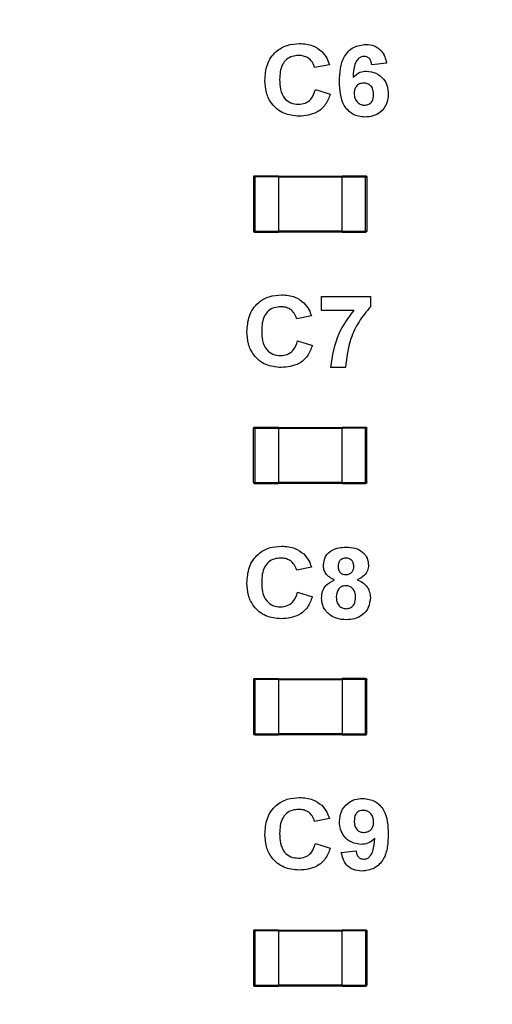
# Model space of a CAD drawing. Units: inches. Extents: x 0.1 to 11.3, y 0.1 to 7.3.
# Drawn here: x 7.6 to 7.9, y 4 to 4.5 of the extents above; entities that cross this region are included whole.
import ezdxf

# ---------------------------------------------------------------- set-up
doc = ezdxf.new("R2010")
doc.units = ezdxf.units.IN
doc.header["$LTSCALE"] = 0.666667
doc.header["$MEASUREMENT"] = 0
doc.styles.add('SLDTEXTSTYLE0', font='TXT', dxfattribs={"width": 0.75})
doc.dimstyles.new('SLDDIMSTYLE0', dxfattribs={"dimtxt": 0.091864, "dimasz": 0.086667, "dimexe": 0, "dimexo": 0.0625, "dimgap": 0.022966, "dimtad": 0, "dimtih": 1, "dimtoh": 1, "dimrnd": 1e-09, "dimzin": 4, "dimdsep": 46, "dimtxsty": 'SLDTEXTSTYLE0', "dimsah": 1, "dimcen": 0.09, "dimadec": 0, "dimazin": 1, "dimtfac": 1, "dimtofl": 0, "dimtmove": 0, "dimatfit": 3, "dimfxl": 0, "dimfrac": 2, "dimtolj": 1, "dimtzin": 12, "dimarcsym": 0})

# ---------------------------------------------------------------- blocks, each defined once
blk = doc.blocks.new('_D_1')
at = {"color": 7, "linetype": 'Continuous', "lineweight": 18}
for p, q in [((7.34348, 6.09064), (8.86382, 6.09064)), ((8.83757, 6.09064), (8.83757, 4.58927)), ((8.83757, 2.99064), (8.83757, 4.44344)), ((7.34348, 2.99064), (8.86382, 2.99064))]:
    blk.add_line(p, q, dxfattribs=at)
for points in [[(8.83757, 6.09064), (8.82424, 6.00398), (8.85091, 6.00398)], [(8.83757, 2.99064), (8.85091, 3.07731), (8.82424, 3.07731)]]:
    blk.add_solid(points, dxfattribs=at)
at = {"color": 7, "linetype": 'Continuous', "lineweight": 18, "insert": (8.71879, 4.56186), "char_height": 0.091864, "attachment_point": 1, "style": 'SLDTEXTSTYLE0'}
blk.add_mtext('3.10', dxfattribs=at)

msp = doc.modelspace()

# ---------------------------------------------------------------- linework, layer by layer
at = {"color": 7, "linetype": 'Continuous', "lineweight": 25}
for p, q in [((7.79078, 4.51708), (7.78257, 4.51554)), ((7.82257, 4.51792), (7.81437, 4.51708)), ((7.78308, 4.50323), (7.79129, 4.50067)), ((7.74861, 4.45458), (7.74861, 4.42434)), ((7.74924, 4.45521), (7.76239, 4.45521)), ((7.74924, 4.45458), (7.74924, 4.42434)), ((7.76239, 4.45458), (7.74924, 4.45458)), ((7.76239, 4.45501), (7.79782, 4.45501)), ((7.76239, 4.45458), (7.76239, 4.42434)), ((7.79782, 4.45438), (7.76239, 4.45438)), ((7.79782, 4.45521), (7.81097, 4.45521)), ((7.79782, 4.45458), (7.81097, 4.45458)), ((7.79782, 4.42434), (7.79782, 4.45458)), ((7.81097, 4.42434), (7.81097, 4.45458)), ((7.8116, 4.45458), (7.8116, 4.42434)), ((7.74924, 4.42434), (7.76239, 4.42434)), ((7.74924, 4.42371), (7.76239, 4.42371)), ((7.76239, 4.42454), (7.79782, 4.42454)), ((7.76239, 4.42391), (7.79782, 4.42391)), ((7.79782, 4.42434), (7.81097, 4.42434)), ((7.79782, 4.42371), (7.81097, 4.42371)), ((7.78642, 4.38016), (7.78642, 4.38785)), ((7.78642, 4.38785), (7.8136, 4.38785)), ((7.8136, 4.38785), (7.8136, 4.38221)), ((7.78078, 4.37708), (7.77257, 4.37554)), ((7.80455, 4.38016), (7.78642, 4.38016)), ((7.77308, 4.36323), (7.78129, 4.36067)), ((7.79975, 4.34836), (7.79154, 4.34836)), ((7.74861, 4.28434), (7.74861, 4.31458)), ((7.74924, 4.31521), (7.76239, 4.31521)), ((7.74924, 4.31458), (7.76239, 4.31458)), ((7.74924, 4.31458), (7.74924, 4.28434)), ((7.76239, 4.31501), (7.79782, 4.31501)), ((7.76239, 4.31458), (7.76239, 4.28434)), ((7.79782, 4.31438), (7.76239, 4.31438)), ((7.79782, 4.31521), (7.81097, 4.31521)), ((7.79782, 4.28434), (7.79782, 4.31458)), ((7.81097, 4.31458), (7.79782, 4.31458)), ((7.81097, 4.28434), (7.81097, 4.31458)), ((7.8116, 4.28434), (7.8116, 4.31458)), ((7.74924, 4.28434), (7.76239, 4.28434)), ((7.76239, 4.28454), (7.79782, 4.28454)), ((7.76239, 4.28391), (7.79782, 4.28391)), ((7.79782, 4.28434), (7.81097, 4.28434)), ((7.74924, 4.28371), (7.76239, 4.28371)), ((7.79782, 4.28371), (7.81097, 4.28371)), ((7.78078, 4.23708), (7.77257, 4.23554)), ((7.77308, 4.22323), (7.78129, 4.22067)), ((7.74861, 4.17458), (7.74861, 4.14434)), ((7.74924, 4.17521), (7.76239, 4.17521)), ((7.74924, 4.17458), (7.74924, 4.14434)), ((7.76239, 4.17458), (7.74924, 4.17458)), ((7.76239, 4.17501), (7.79782, 4.17501)), ((7.76239, 4.17458), (7.76239, 4.14434)), ((7.79782, 4.17438), (7.76239, 4.17438)), ((7.81097, 4.17521), (7.79782, 4.17521)), ((7.79782, 4.17458), (7.79782, 4.14434)), ((7.81097, 4.17458), (7.79782, 4.17458)), ((7.81097, 4.14434), (7.81097, 4.17458)), ((7.8116, 4.14434), (7.8116, 4.17458)), ((7.74924, 4.14434), (7.76239, 4.14434)), ((7.74924, 4.14371), (7.76239, 4.14371)), ((7.76239, 4.14454), (7.79782, 4.14454)), ((7.76239, 4.14391), (7.79782, 4.14391)), ((7.79782, 4.14434), (7.81097, 4.14434)), ((7.79782, 4.14371), (7.81097, 4.14371)), ((7.79078, 4.09708), (7.78257, 4.09554)), ((7.78308, 4.08323), (7.79129, 4.08067)), ((7.79744, 4.07828), (7.80565, 4.07913)), ((7.74861, 4.03458), (7.74861, 4.00434)), ((7.74924, 4.03521), (7.76239, 4.03521)), ((7.74924, 4.03458), (7.74924, 4.00434)), ((7.76239, 4.03458), (7.74924, 4.03458)), ((7.76239, 4.03501), (7.79782, 4.03501)), ((7.76239, 4.03458), (7.76239, 4.00434)), ((7.79782, 4.03438), (7.76239, 4.03438)), ((7.79782, 4.03521), (7.81097, 4.03521)), ((7.81097, 4.03458), (7.79782, 4.03458)), ((7.79782, 4.00434), (7.79782, 4.03458)), ((7.81097, 4.03458), (7.81097, 4.00434)), ((7.8116, 4.03458), (7.8116, 4.00434)), ((7.74924, 4.00434), (7.76239, 4.00434)), ((7.76239, 4.00454), (7.79782, 4.00454)), ((7.79782, 4.00434), (7.81097, 4.00434)), ((7.74924, 4.00371), (7.76239, 4.00371)), ((7.76239, 4.00391), (7.79782, 4.00391)), ((7.79782, 4.00371), (7.81097, 4.00371))]:
    msp.add_line(p, q, dxfattribs=at)
for points, knots in [([(7.75488, 4.50827), (7.75507, 4.51128), (7.75547, 4.51726), (7.76034, 4.52445), (7.76717, 4.52836), (7.77187, 4.5287), (7.77422, 4.52887)], [0, 0, 0, 0, 0.280561, 0.55938, 0.779402, 1, 1, 1, 1]), ([(7.77422, 4.52887), (7.77677, 4.5287), (7.78132, 4.5284), (7.78495, 4.52569), (7.78654, 4.5245)], [0, 0, 0, 0, 0.560026, 1, 1, 1, 1]), ([(7.79642, 4.50782), (7.7965, 4.5102), (7.79666, 4.51495), (7.79835, 4.52085), (7.80131, 4.52462), (7.80512, 4.52762), (7.80874, 4.52807), (7.81114, 4.52836)], [0, 0, 0, 0, 0.250912, 0.500912, 0.626186, 0.75147, 1, 1, 1, 1]), ([(7.81114, 4.52836), (7.81275, 4.52822), (7.81595, 4.52794), (7.81967, 4.52517), (7.82178, 4.5216), (7.82231, 4.51915), (7.82257, 4.51792)], [0, 0, 0, 0, 0.279846, 0.55897, 0.779227, 1, 1, 1, 1]), ([(7.77365, 4.52221), (7.77244, 4.52212), (7.77003, 4.52194), (7.76679, 4.52012), (7.76342, 4.51593), (7.76322, 4.51178), (7.76308, 4.50886)], [0, 0, 0, 0, 0.187264, 0.374186, 0.560922, 1, 1, 1, 1]), ([(7.78257, 4.51554), (7.7822, 4.51661), (7.78145, 4.51876), (7.77902, 4.52092), (7.77632, 4.52205), (7.77454, 4.52216), (7.77365, 4.52221)], [0, 0, 0, 0, 0.279742, 0.559185, 0.779457, 1, 1, 1, 1]), ([(7.78654, 4.5245), (7.7876, 4.52326), (7.78949, 4.52105), (7.79038, 4.5183), (7.79078, 4.51708)], [0, 0, 0, 0, 0.559002, 1, 1, 1, 1]), ([(7.81007, 4.52169), (7.80947, 4.52163), (7.80827, 4.52149), (7.80626, 4.52003), (7.80434, 4.51616), (7.80413, 4.51255), (7.804, 4.51014)], [0, 0, 0, 0, 0.124845, 0.249893, 0.498377, 1, 1, 1, 1]), ([(7.81437, 4.51708), (7.81426, 4.51773), (7.81406, 4.51902), (7.8131, 4.52064), (7.81162, 4.52157), (7.81059, 4.52165), (7.81007, 4.52169)], [0, 0, 0, 0, 0.28071, 0.560027, 0.779734, 1, 1, 1, 1]), ([(7.76308, 4.50886), (7.76314, 4.50701), (7.76327, 4.50334), (7.76523, 4.49839), (7.76924, 4.49545), (7.77214, 4.49517), (7.7736, 4.49503)], [0, 0, 0, 0, 0.281338, 0.560371, 0.779969, 1, 1, 1, 1]), ([(7.804, 4.51014), (7.80519, 4.51122), (7.80733, 4.51314), (7.81018, 4.51338), (7.81143, 4.51349)], [0, 0, 0, 0, 0.55901, 1, 1, 1, 1]), ([(7.81143, 4.51349), (7.81326, 4.51327), (7.81693, 4.51282), (7.82098, 4.5094), (7.82329, 4.50522), (7.82349, 4.50233), (7.8236, 4.50089)], [0, 0, 0, 0, 0.279489, 0.559171, 0.77936, 1, 1, 1, 1]), ([(7.77392, 4.48836), (7.77101, 4.48866), (7.76519, 4.48925), (7.75862, 4.49461), (7.75529, 4.50142), (7.75501, 4.50599), (7.75488, 4.50827)], [0, 0, 0, 0, 0.279802, 0.558983, 0.779174, 1, 1, 1, 1]), ([(7.7736, 4.49503), (7.77487, 4.49515), (7.77742, 4.49539), (7.78134, 4.49815), (7.78242, 4.5013), (7.78308, 4.50323)], [0, 0, 0, 0, 0.2806, 0.560667, 1, 1, 1, 1]), ([(7.81052, 4.48785), (7.8082, 4.48815), (7.8047, 4.48861), (7.80107, 4.49156), (7.79684, 4.49709), (7.7966, 4.50306), (7.79642, 4.50782)], [0, 0, 0, 0, 0.249327, 0.375082, 0.500823, 1, 1, 1, 1]), ([(7.80997, 4.50682), (7.80914, 4.50673), (7.80748, 4.50655), (7.8056, 4.505), (7.80472, 4.50302), (7.80465, 4.50172), (7.80462, 4.50107)], [0, 0, 0, 0, 0.279846, 0.559075, 0.779096, 1, 1, 1, 1]), ([(7.81539, 4.5005), (7.81535, 4.50139), (7.81528, 4.50315), (7.81403, 4.50538), (7.81205, 4.50664), (7.81066, 4.50676), (7.80997, 4.50682)], [0, 0, 0, 0, 0.280827, 0.5592246, 0.7795015, 1, 1, 1, 1]), ([(7.79129, 4.50067), (7.79052, 4.49865), (7.78898, 4.49461), (7.78298, 4.48922), (7.77736, 4.48869), (7.77392, 4.48836)], [0, 0, 0, 0, 0.281059, 0.56101, 1, 1, 1, 1]), ([(7.80462, 4.50107), (7.80468, 4.50015), (7.80479, 4.49832), (7.80623, 4.49613), (7.8082, 4.49476), (7.80963, 4.4946), (7.81035, 4.49451)], [0, 0, 0, 0, 0.280501, 0.559381, 0.77987, 1, 1, 1, 1]), ([(7.81035, 4.49451), (7.81118, 4.49461), (7.81284, 4.4948), (7.81519, 4.49697), (7.81532, 4.49916), (7.81539, 4.5005)], [0, 0, 0, 0, 0.2807468, 0.5602369, 1, 1, 1, 1]), ([(7.8236, 4.50089), (7.82342, 4.49894), (7.82308, 4.49504), (7.81957, 4.4906), (7.81511, 4.48818), (7.81205, 4.48796), (7.81052, 4.48785)], [0, 0, 0, 0, 0.280024, 0.559145, 0.779324, 1, 1, 1, 1]), ([(7.74861, 4.45458), (7.74862, 4.45466), (7.74864, 4.45483), (7.74878, 4.45504), (7.74899, 4.45518), (7.74916, 4.4552), (7.74924, 4.45521)], [0, 0, 0, 0, 0.2500028, 0.5000009, 0.7500157, 1, 1, 1, 1]), ([(7.74924, 4.45458), (7.74916, 4.45458), (7.74899, 4.45458), (7.74878, 4.45458), (7.74864, 4.45458), (7.74862, 4.45458), (7.74861, 4.45458)], [0, 0, 0, 0, 0.249987, 0.5, 0.750013, 1, 1, 1, 1]), ([(7.74924, 4.45521), (7.74924, 4.4552), (7.74924, 4.45518), (7.74924, 4.45504), (7.74924, 4.45483), (7.74924, 4.45466), (7.74924, 4.45458)], [0, 0, 0, 0, 0.249984, 0.499999, 0.749997, 1, 1, 1, 1]), ([(7.76239, 4.45458), (7.76239, 4.45466), (7.76239, 4.45483), (7.76239, 4.45504), (7.76239, 4.45518), (7.76239, 4.4552), (7.76239, 4.45521)], [0, 0, 0, 0, 0.250003, 0.500001, 0.750016, 1, 1, 1, 1]), ([(7.79782, 4.45521), (7.79782, 4.4552), (7.79782, 4.45518), (7.79782, 4.45504), (7.79782, 4.45483), (7.79782, 4.45466), (7.79782, 4.45458)], [0, 0, 0, 0, 0.249984, 0.499999, 0.749997, 1, 1, 1, 1]), ([(7.81097, 4.45458), (7.81097, 4.45466), (7.81097, 4.45483), (7.81097, 4.45504), (7.81097, 4.45518), (7.81097, 4.4552), (7.81097, 4.45521)], [0, 0, 0, 0, 0.250003, 0.500001, 0.750016, 1, 1, 1, 1]), ([(7.81097, 4.45521), (7.81105, 4.4552), (7.81122, 4.45518), (7.81143, 4.45504), (7.81157, 4.45483), (7.81159, 4.45466), (7.8116, 4.45458)], [0, 0, 0, 0, 0.249984, 0.499999, 0.749997, 1, 1, 1, 1]), ([(7.81097, 4.45458), (7.81105, 4.45458), (7.81122, 4.45458), (7.81143, 4.45458), (7.81157, 4.45458), (7.81159, 4.45458), (7.8116, 4.45458)], [0, 0, 0, 0, 0.249987, 0.5, 0.750013, 1, 1, 1, 1]), ([(7.74861, 4.42434), (7.74861, 4.42431), (7.74862, 4.42423), (7.74865, 4.42412), (7.74871, 4.42401), (7.74879, 4.4239), (7.74889, 4.42382), (7.74904, 4.42374), (7.74916, 4.42372), (7.74924, 4.42371)], [0, 0, 0, 0, 0.1151225, 0.2373966, 0.3652066, 0.4962852, 0.6280626, 0.7576706, 1, 1, 1, 1]), ([(7.74861, 4.42434), (7.74862, 4.42434), (7.74864, 4.42434), (7.74878, 4.42434), (7.74899, 4.42434), (7.74916, 4.42434), (7.74924, 4.42434)], [0, 0, 0, 0, 0.249987, 0.5, 0.750013, 1, 1, 1, 1]), ([(7.74924, 4.42371), (7.74916, 4.42372), (7.74899, 4.42374), (7.74878, 4.42389), (7.74864, 4.4241), (7.74862, 4.42426), (7.74861, 4.42434)], [0, 0, 0, 0, 0.249984, 0.499999, 0.749998, 1, 1, 1, 1]), ([(7.74924, 4.42434), (7.74924, 4.42426), (7.74924, 4.4241), (7.74924, 4.42389), (7.74924, 4.42374), (7.74924, 4.42372), (7.74924, 4.42371)], [0, 0, 0, 0, 0.250002, 0.500001, 0.750016, 1, 1, 1, 1]), ([(7.76239, 4.42371), (7.76239, 4.42372), (7.76239, 4.42374), (7.76239, 4.42389), (7.76239, 4.4241), (7.76239, 4.42426), (7.76239, 4.42434)], [0, 0, 0, 0, 0.249984, 0.499999, 0.749998, 1, 1, 1, 1]), ([(7.79782, 4.42434), (7.79782, 4.42426), (7.79782, 4.4241), (7.79782, 4.42389), (7.79782, 4.42374), (7.79782, 4.42372), (7.79782, 4.42371)], [0, 0, 0, 0, 0.250002, 0.500001, 0.750016, 1, 1, 1, 1]), ([(7.81097, 4.42434), (7.81105, 4.42434), (7.81122, 4.42434), (7.81143, 4.42434), (7.81157, 4.42434), (7.81159, 4.42434), (7.8116, 4.42434)], [0, 0, 0, 0, 0.249987, 0.5, 0.750013, 1, 1, 1, 1]), ([(7.81097, 4.42371), (7.81097, 4.42372), (7.81097, 4.42374), (7.81097, 4.42389), (7.81097, 4.4241), (7.81097, 4.42426), (7.81097, 4.42434)], [0, 0, 0, 0, 0.249984, 0.499999, 0.749998, 1, 1, 1, 1]), ([(7.8116, 4.42434), (7.81159, 4.42426), (7.81157, 4.4241), (7.81143, 4.42389), (7.81122, 4.42374), (7.81105, 4.42372), (7.81097, 4.42371)], [0, 0, 0, 0, 0.250002, 0.500001, 0.750016, 1, 1, 1, 1]), ([(7.74488, 4.36827), (7.74507, 4.37128), (7.74547, 4.37726), (7.75034, 4.38445), (7.75717, 4.38836), (7.76187, 4.3887), (7.76422, 4.38887)], [0, 0, 0, 0, 0.280561, 0.559379, 0.779404, 1, 1, 1, 1]), ([(7.76422, 4.38887), (7.76677, 4.3887), (7.77132, 4.3884), (7.77495, 4.38569), (7.77654, 4.3845)], [0, 0, 0, 0, 0.560029, 1, 1, 1, 1]), ([(7.77654, 4.3845), (7.7776, 4.38326), (7.77949, 4.38105), (7.78038, 4.3783), (7.78078, 4.37708)], [0, 0, 0, 0, 0.559003, 1, 1, 1, 1]), ([(7.76365, 4.38221), (7.76244, 4.38212), (7.76003, 4.38194), (7.75679, 4.38012), (7.75342, 4.37593), (7.75322, 4.37178), (7.75308, 4.36886)], [0, 0, 0, 0, 0.187263, 0.374185, 0.560923, 1, 1, 1, 1]), ([(7.77257, 4.37554), (7.7722, 4.37661), (7.77145, 4.37876), (7.76902, 4.38092), (7.76632, 4.38205), (7.76454, 4.38216), (7.76365, 4.38221)], [0, 0, 0, 0, 0.279742, 0.559185, 0.779457, 1, 1, 1, 1]), ([(7.79154, 4.34836), (7.79256, 4.3549), (7.79437, 4.36659), (7.80143, 4.376), (7.80455, 4.38016)], [0, 0, 0, 0, 0.559128, 1, 1, 1, 1]), ([(7.8136, 4.38221), (7.81138, 4.37952), (7.80694, 4.37413), (7.80152, 4.36275), (7.80042, 4.35381), (7.79975, 4.34836)], [0, 0, 0, 0, 0.280104, 0.560589, 1, 1, 1, 1]), ([(7.76392, 4.34836), (7.76101, 4.34866), (7.75519, 4.34925), (7.74862, 4.35461), (7.74529, 4.36142), (7.74501, 4.36599), (7.74488, 4.36827)], [0, 0, 0, 0, 0.279802, 0.558982, 0.779174, 1, 1, 1, 1]), ([(7.75308, 4.36886), (7.75314, 4.36701), (7.75327, 4.36334), (7.75523, 4.35839), (7.75924, 4.35545), (7.76214, 4.35517), (7.7636, 4.35503)], [0, 0, 0, 0, 0.281339, 0.560371, 0.779969, 1, 1, 1, 1]), ([(7.7636, 4.35503), (7.76487, 4.35515), (7.76742, 4.35539), (7.77134, 4.35815), (7.77242, 4.3613), (7.77308, 4.36323)], [0, 0, 0, 0, 0.2806, 0.560667, 1, 1, 1, 1]), ([(7.78129, 4.36067), (7.78052, 4.35865), (7.77898, 4.35461), (7.77298, 4.34922), (7.76736, 4.34869), (7.76392, 4.34836)], [0, 0, 0, 0, 0.2810592, 0.5610102, 1, 1, 1, 1]), ([(7.74861, 4.31458), (7.74862, 4.31466), (7.74864, 4.31483), (7.74878, 4.31504), (7.74899, 4.31518), (7.74916, 4.3152), (7.74924, 4.31521)], [0, 0, 0, 0, 0.250004, 0.500001, 0.750018, 1, 1, 1, 1]), ([(7.74861, 4.31458), (7.74862, 4.31458), (7.74864, 4.31458), (7.74878, 4.31458), (7.74899, 4.31458), (7.74916, 4.31458), (7.74924, 4.31458)], [0, 0, 0, 0, 0.249987, 0.5, 0.750013, 1, 1, 1, 1]), ([(7.74924, 4.31521), (7.74924, 4.3152), (7.74924, 4.31518), (7.74924, 4.31504), (7.74924, 4.31483), (7.74924, 4.31466), (7.74924, 4.31458)], [0, 0, 0, 0, 0.249982, 0.499999, 0.749996, 1, 1, 1, 1]), ([(7.76239, 4.31521), (7.76239, 4.3152), (7.76239, 4.31518), (7.76239, 4.31504), (7.76239, 4.31483), (7.76239, 4.31466), (7.76239, 4.31458)], [0, 0, 0, 0, 0.249984, 0.5, 0.749996, 1, 1, 1, 1]), ([(7.79782, 4.31521), (7.79782, 4.3152), (7.79782, 4.31518), (7.79782, 4.31504), (7.79782, 4.31483), (7.79782, 4.31466), (7.79782, 4.31458)], [0, 0, 0, 0, 0.249985, 0.499998, 0.749995, 1, 1, 1, 1]), ([(7.81097, 4.31458), (7.81097, 4.31466), (7.81097, 4.31483), (7.81097, 4.31504), (7.81097, 4.31518), (7.81097, 4.3152), (7.81097, 4.31521)], [0, 0, 0, 0, 0.250004, 0.5, 0.750016, 1, 1, 1, 1]), ([(7.81097, 4.31521), (7.81105, 4.3152), (7.81122, 4.31518), (7.81143, 4.31504), (7.81157, 4.31483), (7.81159, 4.31466), (7.8116, 4.31458)], [0, 0, 0, 0, 0.249984, 0.5, 0.749996, 1, 1, 1, 1]), ([(7.8116, 4.31458), (7.81159, 4.31458), (7.81157, 4.31458), (7.81143, 4.31458), (7.81122, 4.31458), (7.81105, 4.31458), (7.81097, 4.31458)], [0, 0, 0, 0, 0.249987, 0.5, 0.750013, 1, 1, 1, 1]), ([(7.74861, 4.28434), (7.74861, 4.28431), (7.74862, 4.28423), (7.74865, 4.28412), (7.74871, 4.28401), (7.74879, 4.2839), (7.74889, 4.28382), (7.74904, 4.28374), (7.74916, 4.28372), (7.74924, 4.28371)], [0, 0, 0, 0, 0.115127, 0.23739, 0.365198, 0.496279, 0.628062, 0.75767, 1, 1, 1, 1]), ([(7.74861, 4.28434), (7.74862, 4.28434), (7.74864, 4.28434), (7.74878, 4.28434), (7.74899, 4.28434), (7.74916, 4.28434), (7.74924, 4.28434)], [0, 0, 0, 0, 0.249987, 0.5, 0.750013, 1, 1, 1, 1]), ([(7.74924, 4.28371), (7.74916, 4.28372), (7.74899, 4.28374), (7.74878, 4.28389), (7.74864, 4.2841), (7.74862, 4.28426), (7.74861, 4.28434)], [0, 0, 0, 0, 0.2499864, 0.4999986, 0.7499954, 1, 1, 1, 1]), ([(7.74924, 4.28434), (7.74924, 4.28426), (7.74924, 4.2841), (7.74924, 4.28389), (7.74924, 4.28374), (7.74924, 4.28372), (7.74924, 4.28371)], [0, 0, 0, 0, 0.2500046, 0.5000014, 0.7500136, 1, 1, 1, 1]), ([(7.76239, 4.28371), (7.76239, 4.28372), (7.76239, 4.28374), (7.76239, 4.28389), (7.76239, 4.2841), (7.76239, 4.28426), (7.76239, 4.28434)], [0, 0, 0, 0, 0.2499864, 0.4999986, 0.7499954, 1, 1, 1, 1]), ([(7.79782, 4.28434), (7.79782, 4.28426), (7.79782, 4.2841), (7.79782, 4.28389), (7.79782, 4.28374), (7.79782, 4.28372), (7.79782, 4.28371)], [0, 0, 0, 0, 0.250003, 0.499998, 0.750019, 1, 1, 1, 1]), ([(7.81097, 4.28434), (7.81105, 4.28434), (7.81122, 4.28434), (7.81143, 4.28434), (7.81157, 4.28434), (7.81159, 4.28434), (7.8116, 4.28434)], [0, 0, 0, 0, 0.249987, 0.5, 0.750013, 1, 1, 1, 1]), ([(7.81097, 4.28371), (7.81097, 4.28372), (7.81097, 4.28374), (7.81097, 4.28389), (7.81097, 4.2841), (7.81097, 4.28426), (7.81097, 4.28434)], [0, 0, 0, 0, 0.249981, 0.500002, 0.749997, 1, 1, 1, 1]), ([(7.8116, 4.28434), (7.81159, 4.28426), (7.81157, 4.2841), (7.81143, 4.28389), (7.81122, 4.28374), (7.81105, 4.28372), (7.81097, 4.28371)], [0, 0, 0, 0, 0.250003, 0.499998, 0.750019, 1, 1, 1, 1]), ([(7.74488, 4.22827), (7.74507, 4.23128), (7.74547, 4.23726), (7.75034, 4.24445), (7.75717, 4.24836), (7.76187, 4.2487), (7.76422, 4.24887)], [0, 0, 0, 0, 0.2805608, 0.5593789, 0.7794035, 1, 1, 1, 1]), ([(7.76422, 4.24887), (7.76677, 4.2487), (7.77132, 4.2484), (7.77495, 4.24569), (7.77654, 4.2445)], [0, 0, 0, 0, 0.560029, 1, 1, 1, 1]), ([(7.78744, 4.23823), (7.78768, 4.23993), (7.78815, 4.24333), (7.7929, 4.24776), (7.79731, 4.24813), (7.80001, 4.24836)], [0, 0, 0, 0, 0.279834, 0.56004, 1, 1, 1, 1]), ([(7.80001, 4.24836), (7.80171, 4.24827), (7.8051, 4.2481), (7.80939, 4.24582), (7.81215, 4.24225), (7.81243, 4.23957), (7.81257, 4.23823)], [0, 0, 0, 0, 0.280921, 0.560276, 0.780099, 1, 1, 1, 1]), ([(7.76365, 4.24221), (7.76244, 4.24212), (7.76003, 4.24194), (7.75679, 4.24012), (7.75342, 4.23593), (7.75322, 4.23178), (7.75308, 4.22886)], [0, 0, 0, 0, 0.187264, 0.374186, 0.560923, 1, 1, 1, 1]), ([(7.77257, 4.23554), (7.7722, 4.23661), (7.77145, 4.23876), (7.76902, 4.24092), (7.76632, 4.24205), (7.76454, 4.24216), (7.76365, 4.24221)], [0, 0, 0, 0, 0.279742, 0.559185, 0.779457, 1, 1, 1, 1]), ([(7.77654, 4.2445), (7.7776, 4.24326), (7.77949, 4.24105), (7.78038, 4.2383), (7.78078, 4.23708)], [0, 0, 0, 0, 0.559002, 1, 1, 1, 1]), ([(7.80005, 4.24221), (7.79938, 4.24215), (7.79803, 4.24203), (7.79652, 4.24078), (7.79574, 4.23921), (7.79568, 4.23816), (7.79565, 4.23763)], [0, 0, 0, 0, 0.27998, 0.558952, 0.779268, 1, 1, 1, 1]), ([(7.80437, 4.23766), (7.80431, 4.23832), (7.80421, 4.23964), (7.80312, 4.24122), (7.80161, 4.24209), (7.80057, 4.24217), (7.80005, 4.24221)], [0, 0, 0, 0, 0.280236, 0.559497, 0.779485, 1, 1, 1, 1]), ([(7.79367, 4.23011), (7.79273, 4.23052), (7.79085, 4.23134), (7.7888, 4.23341), (7.78764, 4.23582), (7.78751, 4.23743), (7.78744, 4.23823)], [0, 0, 0, 0, 0.280255, 0.559497, 0.779751, 1, 1, 1, 1]), ([(7.79565, 4.23763), (7.79569, 4.23696), (7.79578, 4.23561), (7.79685, 4.23397), (7.79839, 4.23309), (7.79945, 4.23301), (7.79998, 4.23298)], [0, 0, 0, 0, 0.280385, 0.559378, 0.779412, 1, 1, 1, 1]), ([(7.79998, 4.23298), (7.80066, 4.23304), (7.80203, 4.23317), (7.80355, 4.23445), (7.80428, 4.23606), (7.80434, 4.23712), (7.80437, 4.23766)], [0, 0, 0, 0, 0.279946, 0.558761, 0.779161, 1, 1, 1, 1]), ([(7.81257, 4.23823), (7.81246, 4.23721), (7.81225, 4.23516), (7.81012, 4.23201), (7.80774, 4.23083), (7.80629, 4.23011)], [0, 0, 0, 0, 0.280276, 0.560702, 1, 1, 1, 1]), ([(7.78642, 4.21997), (7.78654, 4.22121), (7.78678, 4.22368), (7.78902, 4.22771), (7.79191, 4.2292), (7.79367, 4.23011)], [0, 0, 0, 0, 0.280814, 0.561365, 1, 1, 1, 1]), ([(7.80629, 4.23011), (7.80741, 4.22961), (7.80965, 4.22861), (7.81204, 4.22608), (7.81339, 4.22319), (7.81353, 4.22126), (7.8136, 4.2203)], [0, 0, 0, 0, 0.28021, 0.559766, 0.779785, 1, 1, 1, 1]), ([(7.76392, 4.20836), (7.76101, 4.20866), (7.75519, 4.20925), (7.74862, 4.21461), (7.74529, 4.22142), (7.74501, 4.22599), (7.74488, 4.22827)], [0, 0, 0, 0, 0.279802, 0.558982, 0.779174, 1, 1, 1, 1]), ([(7.75308, 4.22886), (7.75314, 4.22701), (7.75327, 4.22334), (7.75523, 4.21839), (7.75924, 4.21545), (7.76214, 4.21517), (7.7636, 4.21503)], [0, 0, 0, 0, 0.281339, 0.560371, 0.779969, 1, 1, 1, 1]), ([(7.79999, 4.22682), (7.79913, 4.22674), (7.7974, 4.22658), (7.79515, 4.22422), (7.79482, 4.22203), (7.79462, 4.2207)], [0, 0, 0, 0, 0.280653, 0.560375, 1, 1, 1, 1]), ([(7.80539, 4.22061), (7.80533, 4.22148), (7.80521, 4.22321), (7.80389, 4.22531), (7.80203, 4.22663), (7.80067, 4.22676), (7.79999, 4.22682)], [0, 0, 0, 0, 0.2805871, 0.5600027, 0.7798924, 1, 1, 1, 1]), ([(7.7636, 4.21503), (7.76487, 4.21515), (7.76742, 4.21539), (7.77134, 4.21815), (7.77242, 4.2213), (7.77308, 4.22323)], [0, 0, 0, 0, 0.2806, 0.560667, 1, 1, 1, 1]), ([(7.78129, 4.22067), (7.78052, 4.21865), (7.77898, 4.21461), (7.77298, 4.20922), (7.76736, 4.20869), (7.76392, 4.20836)], [0, 0, 0, 0, 0.281059, 0.56101, 1, 1, 1, 1]), ([(7.79084, 4.21071), (7.7894, 4.21216), (7.78682, 4.21476), (7.78654, 4.21837), (7.78642, 4.21997)], [0, 0, 0, 0, 0.558376, 1, 1, 1, 1]), ([(7.79462, 4.2207), (7.79467, 4.21979), (7.79477, 4.21797), (7.79603, 4.21569), (7.79795, 4.21422), (7.79939, 4.21408), (7.8001, 4.214)], [0, 0, 0, 0, 0.280812, 0.560105, 0.780039, 1, 1, 1, 1]), ([(7.8001, 4.214), (7.80099, 4.21413), (7.80278, 4.21438), (7.80509, 4.21688), (7.80528, 4.2192), (7.80539, 4.22061)], [0, 0, 0, 0, 0.279752, 0.559852, 1, 1, 1, 1]), ([(7.8136, 4.2203), (7.81339, 4.21837), (7.81299, 4.21451), (7.80929, 4.21027), (7.80477, 4.20812), (7.80174, 4.20794), (7.80023, 4.20785)], [0, 0, 0, 0, 0.279653, 0.558777, 0.779105, 1, 1, 1, 1]), ([(7.80023, 4.20785), (7.79834, 4.20796), (7.79496, 4.20815), (7.7921, 4.20993), (7.79084, 4.21071)], [0, 0, 0, 0, 0.560063, 1, 1, 1, 1]), ([(7.74861, 4.17458), (7.74862, 4.17466), (7.74864, 4.17483), (7.74878, 4.17504), (7.74899, 4.17518), (7.74916, 4.1752), (7.74924, 4.17521)], [0, 0, 0, 0, 0.2500046, 0.5000014, 0.7500136, 1, 1, 1, 1]), ([(7.74924, 4.17458), (7.74916, 4.17458), (7.74899, 4.17458), (7.74878, 4.17458), (7.74864, 4.17458), (7.74862, 4.17458), (7.74861, 4.17458)], [0, 0, 0, 0, 0.249987, 0.5, 0.750013, 1, 1, 1, 1]), ([(7.74924, 4.17521), (7.74924, 4.1752), (7.74924, 4.17518), (7.74924, 4.17504), (7.74924, 4.17483), (7.74924, 4.17466), (7.74924, 4.17458)], [0, 0, 0, 0, 0.2499864, 0.4999986, 0.7499954, 1, 1, 1, 1]), ([(7.76239, 4.17458), (7.76239, 4.17466), (7.76239, 4.17483), (7.76239, 4.17504), (7.76239, 4.17518), (7.76239, 4.1752), (7.76239, 4.17521)], [0, 0, 0, 0, 0.250003, 0.499998, 0.750019, 1, 1, 1, 1]), ([(7.79782, 4.17458), (7.79782, 4.17466), (7.79782, 4.17483), (7.79782, 4.17504), (7.79782, 4.17518), (7.79782, 4.1752), (7.79782, 4.17521)], [0, 0, 0, 0, 0.250006, 0.500003, 0.750016, 1, 1, 1, 1]), ([(7.81097, 4.17458), (7.81097, 4.17466), (7.81097, 4.17483), (7.81097, 4.17504), (7.81097, 4.17518), (7.81097, 4.1752), (7.81097, 4.17521)], [0, 0, 0, 0, 0.250006, 0.500003, 0.750016, 1, 1, 1, 1]), ([(7.81097, 4.17521), (7.81105, 4.1752), (7.81122, 4.17518), (7.81143, 4.17504), (7.81157, 4.17483), (7.81159, 4.17466), (7.8116, 4.17458)], [0, 0, 0, 0, 0.249984, 0.499997, 0.749994, 1, 1, 1, 1]), ([(7.8116, 4.17458), (7.81159, 4.17458), (7.81157, 4.17458), (7.81143, 4.17458), (7.81122, 4.17458), (7.81105, 4.17458), (7.81097, 4.17458)], [0, 0, 0, 0, 0.249987, 0.5, 0.750013, 1, 1, 1, 1]), ([(7.74861, 4.14434), (7.74862, 4.14434), (7.74864, 4.14434), (7.74878, 4.14434), (7.74899, 4.14434), (7.74916, 4.14434), (7.74924, 4.14434)], [0, 0, 0, 0, 0.249987, 0.5, 0.750013, 1, 1, 1, 1]), ([(7.74924, 4.14371), (7.74916, 4.14372), (7.74899, 4.14374), (7.74878, 4.14389), (7.74864, 4.1441), (7.74862, 4.14426), (7.74861, 4.14434)], [0, 0, 0, 0, 0.249987, 0.5, 0.750013, 1, 1, 1, 1]), ([(7.74924, 4.14434), (7.74924, 4.14426), (7.74924, 4.1441), (7.74924, 4.14389), (7.74924, 4.14374), (7.74924, 4.14372), (7.74924, 4.14371)], [0, 0, 0, 0, 0.249987, 0.5, 0.750013, 1, 1, 1, 1]), ([(7.76239, 4.14371), (7.76239, 4.14372), (7.76239, 4.14374), (7.76239, 4.14389), (7.76239, 4.1441), (7.76239, 4.14426), (7.76239, 4.14434)], [0, 0, 0, 0, 0.249982, 0.499996, 0.750011, 1, 1, 1, 1]), ([(7.79782, 4.14434), (7.79782, 4.14426), (7.79782, 4.1441), (7.79782, 4.14389), (7.79782, 4.14374), (7.79782, 4.14372), (7.79782, 4.14371)], [0, 0, 0, 0, 0.250019, 0.499996, 0.750025, 1, 1, 1, 1]), ([(7.81097, 4.14434), (7.81105, 4.14434), (7.81122, 4.14434), (7.81143, 4.14434), (7.81157, 4.14434), (7.81159, 4.14434), (7.8116, 4.14434)], [0, 0, 0, 0, 0.249987, 0.5, 0.750013, 1, 1, 1, 1]), ([(7.81097, 4.14371), (7.81097, 4.14372), (7.81097, 4.14374), (7.81097, 4.14389), (7.81097, 4.1441), (7.81097, 4.14426), (7.81097, 4.14434)], [0, 0, 0, 0, 0.249986, 0.499997, 0.749978, 1, 1, 1, 1]), ([(7.81097, 4.14371), (7.81105, 4.14372), (7.81122, 4.14374), (7.81143, 4.14389), (7.81157, 4.1441), (7.81159, 4.14426), (7.8116, 4.14434)], [0, 0, 0, 0, 0.249986, 0.499997, 0.749978, 1, 1, 1, 1]), ([(7.75488, 4.08827), (7.75507, 4.09128), (7.75547, 4.09726), (7.76034, 4.10445), (7.76717, 4.10836), (7.77187, 4.1087), (7.77422, 4.10887)], [0, 0, 0, 0, 0.2805607, 0.55938, 0.7794017, 1, 1, 1, 1]), ([(7.77422, 4.10887), (7.77677, 4.1087), (7.78132, 4.1084), (7.78495, 4.10569), (7.78654, 4.1045)], [0, 0, 0, 0, 0.560027, 1, 1, 1, 1]), ([(7.79642, 4.09534), (7.79659, 4.09729), (7.79695, 4.10118), (7.80045, 4.10558), (7.80489, 4.10802), (7.80794, 4.10825), (7.80946, 4.10836)], [0, 0, 0, 0, 0.280026, 0.559132, 0.779359, 1, 1, 1, 1]), ([(7.80946, 4.10836), (7.81179, 4.10806), (7.8153, 4.10761), (7.81894, 4.10465), (7.82318, 4.09911), (7.82341, 4.09312), (7.8236, 4.08834)], [0, 0, 0, 0, 0.2493166, 0.3750836, 0.5008249, 1, 1, 1, 1]), ([(7.78654, 4.1045), (7.7876, 4.10326), (7.78949, 4.10105), (7.79038, 4.0983), (7.79078, 4.09708)], [0, 0, 0, 0, 0.559001, 1, 1, 1, 1]), ([(7.77365, 4.10221), (7.77244, 4.10212), (7.77003, 4.10194), (7.76679, 4.10012), (7.76342, 4.09593), (7.76322, 4.09178), (7.76308, 4.08886)], [0, 0, 0, 0, 0.187264, 0.374186, 0.560922, 1, 1, 1, 1]), ([(7.78257, 4.09554), (7.7822, 4.09661), (7.78145, 4.09876), (7.77902, 4.10092), (7.77632, 4.10205), (7.77454, 4.10216), (7.77365, 4.10221)], [0, 0, 0, 0, 0.279743, 0.559184, 0.779457, 1, 1, 1, 1]), ([(7.80965, 4.10169), (7.80881, 4.1016), (7.80715, 4.10141), (7.80482, 4.09921), (7.8047, 4.09702), (7.80462, 4.09568)], [0, 0, 0, 0, 0.280705, 0.560081, 1, 1, 1, 1]), ([(7.81539, 4.09515), (7.81533, 4.09607), (7.81522, 4.0979), (7.81376, 4.10008), (7.8118, 4.10146), (7.81036, 4.10162), (7.80965, 4.10169)], [0, 0, 0, 0, 0.28049, 0.559425, 0.779818, 1, 1, 1, 1]), ([(7.80849, 4.08272), (7.80667, 4.08295), (7.80302, 4.08341), (7.79899, 4.08684), (7.79672, 4.09103), (7.79652, 4.0939), (7.79642, 4.09534)], [0, 0, 0, 0, 0.279385, 0.559144, 0.779354, 1, 1, 1, 1]), ([(7.80462, 4.09568), (7.80466, 4.09479), (7.80474, 4.09303), (7.806, 4.0908), (7.80798, 4.08957), (7.80937, 4.08945), (7.81006, 4.08939)], [0, 0, 0, 0, 0.280792, 0.559207, 0.779491, 1, 1, 1, 1]), ([(7.81006, 4.08939), (7.81089, 4.08948), (7.81255, 4.08967), (7.81443, 4.09121), (7.81529, 4.0932), (7.81536, 4.0945), (7.81539, 4.09515)], [0, 0, 0, 0, 0.279818, 0.558956, 0.779104, 1, 1, 1, 1]), ([(7.77392, 4.06836), (7.77101, 4.06866), (7.76519, 4.06925), (7.75862, 4.07461), (7.75529, 4.08142), (7.75501, 4.08599), (7.75488, 4.08827)], [0, 0, 0, 0, 0.279802, 0.558983, 0.779174, 1, 1, 1, 1]), ([(7.76308, 4.08886), (7.76314, 4.08701), (7.76327, 4.08334), (7.76523, 4.07839), (7.76924, 4.07545), (7.77214, 4.07517), (7.7736, 4.07503)], [0, 0, 0, 0, 0.281339, 0.560371, 0.779969, 1, 1, 1, 1]), ([(7.8236, 4.08834), (7.82351, 4.08597), (7.82335, 4.08122), (7.82164, 4.07533), (7.81867, 4.07157), (7.81485, 4.06858), (7.81123, 4.06814), (7.80883, 4.06785)], [0, 0, 0, 0, 0.250917, 0.500894, 0.626165, 0.751445, 1, 1, 1, 1]), ([(7.7736, 4.07503), (7.77487, 4.07515), (7.77742, 4.07539), (7.78134, 4.07815), (7.78242, 4.0813), (7.78308, 4.08323)], [0, 0, 0, 0, 0.2806, 0.560666, 1, 1, 1, 1]), ([(7.81604, 4.08605), (7.81482, 4.08497), (7.81263, 4.08305), (7.80976, 4.08282), (7.80849, 4.08272)], [0, 0, 0, 0, 0.559019, 1, 1, 1, 1]), ([(7.81, 4.07451), (7.8106, 4.07458), (7.81179, 4.07473), (7.81377, 4.07619), (7.81565, 4.08006), (7.81589, 4.08365), (7.81604, 4.08605)], [0, 0, 0, 0, 0.124796, 0.249839, 0.498474, 1, 1, 1, 1]), ([(7.79129, 4.08067), (7.79052, 4.07865), (7.78898, 4.07461), (7.78298, 4.06922), (7.77736, 4.06869), (7.77392, 4.06836)], [0, 0, 0, 0, 0.281059, 0.56101, 1, 1, 1, 1]), ([(7.80883, 4.06785), (7.80722, 4.06797), (7.80402, 4.06823), (7.80024, 4.07096), (7.79821, 4.07459), (7.7977, 4.07705), (7.79744, 4.07828)], [0, 0, 0, 0, 0.280034, 0.558771, 0.779104, 1, 1, 1, 1]), ([(7.80565, 4.07913), (7.80575, 4.07848), (7.80596, 4.07717), (7.80693, 4.07554), (7.80844, 4.07463), (7.80948, 4.07455), (7.81, 4.07451)], [0, 0, 0, 0, 0.280708, 0.559908, 0.779664, 1, 1, 1, 1]), ([(7.74861, 4.03458), (7.74862, 4.03466), (7.74864, 4.03483), (7.74878, 4.03504), (7.74899, 4.03518), (7.74916, 4.0352), (7.74924, 4.03521)], [0, 0, 0, 0, 0.250019, 0.499996, 0.750025, 1, 1, 1, 1]), ([(7.74924, 4.03458), (7.74916, 4.03458), (7.74899, 4.03458), (7.74878, 4.03458), (7.74864, 4.03458), (7.74862, 4.03458), (7.74861, 4.03458)], [0, 0, 0, 0, 0.249987, 0.5, 0.750013, 1, 1, 1, 1]), ([(7.74924, 4.03521), (7.74924, 4.0352), (7.74924, 4.03518), (7.74924, 4.03504), (7.74924, 4.03483), (7.74924, 4.03466), (7.74924, 4.03458)], [0, 0, 0, 0, 0.249975, 0.500004, 0.749981, 1, 1, 1, 1]), ([(7.76239, 4.03458), (7.76239, 4.03466), (7.76239, 4.03483), (7.76239, 4.03504), (7.76239, 4.03518), (7.76239, 4.0352), (7.76239, 4.03521)], [0, 0, 0, 0, 0.250019, 0.499996, 0.750025, 1, 1, 1, 1]), ([(7.79782, 4.03521), (7.79782, 4.0352), (7.79782, 4.03518), (7.79782, 4.03504), (7.79782, 4.03483), (7.79782, 4.03466), (7.79782, 4.03458)], [0, 0, 0, 0, 0.249987, 0.5, 0.750013, 1, 1, 1, 1]), ([(7.81097, 4.03458), (7.81097, 4.03466), (7.81097, 4.03483), (7.81097, 4.03504), (7.81097, 4.03518), (7.81097, 4.0352), (7.81097, 4.03521)], [0, 0, 0, 0, 0.249987, 0.5, 0.750013, 1, 1, 1, 1]), ([(7.81097, 4.03521), (7.81105, 4.0352), (7.81122, 4.03518), (7.81143, 4.03504), (7.81157, 4.03483), (7.81159, 4.03466), (7.8116, 4.03458)], [0, 0, 0, 0, 0.249987, 0.5, 0.750013, 1, 1, 1, 1]), ([(7.8116, 4.03458), (7.81159, 4.03458), (7.81157, 4.03458), (7.81143, 4.03458), (7.81122, 4.03458), (7.81105, 4.03458), (7.81097, 4.03458)], [0, 0, 0, 0, 0.249987, 0.5, 0.750013, 1, 1, 1, 1]), ([(7.74861, 4.00434), (7.74861, 4.00431), (7.74862, 4.00423), (7.74865, 4.00412), (7.74871, 4.00401), (7.74879, 4.0039), (7.74889, 4.00382), (7.74904, 4.00374), (7.74916, 4.00372), (7.74924, 4.00371)], [0, 0, 0, 0, 0.115126, 0.237406, 0.365229, 0.49628, 0.628074, 0.757671, 1, 1, 1, 1]), ([(7.74861, 4.00434), (7.74862, 4.00434), (7.74864, 4.00434), (7.74878, 4.00434), (7.74899, 4.00434), (7.74916, 4.00434), (7.74924, 4.00434)], [0, 0, 0, 0, 0.249987, 0.5, 0.750013, 1, 1, 1, 1]), ([(7.74924, 4.00371), (7.74916, 4.00372), (7.74899, 4.00374), (7.74878, 4.00389), (7.74864, 4.0041), (7.74862, 4.00426), (7.74861, 4.00434)], [0, 0, 0, 0, 0.249986, 0.499997, 0.749978, 1, 1, 1, 1]), ([(7.74924, 4.00434), (7.74924, 4.00426), (7.74924, 4.0041), (7.74924, 4.00389), (7.74924, 4.00374), (7.74924, 4.00372), (7.74924, 4.00371)], [0, 0, 0, 0, 0.250022, 0.500003, 0.750014, 1, 1, 1, 1]), ([(7.76239, 4.00371), (7.76239, 4.00372), (7.76239, 4.00374), (7.76239, 4.00389), (7.76239, 4.0041), (7.76239, 4.00426), (7.76239, 4.00434)], [0, 0, 0, 0, 0.249986, 0.499997, 0.749978, 1, 1, 1, 1]), ([(7.79782, 4.00434), (7.79782, 4.00426), (7.79782, 4.0041), (7.79782, 4.00389), (7.79782, 4.00374), (7.79782, 4.00372), (7.79782, 4.00371)], [0, 0, 0, 0, 0.250022, 0.500003, 0.750014, 1, 1, 1, 1]), ([(7.81097, 4.00434), (7.81105, 4.00434), (7.81122, 4.00434), (7.81143, 4.00434), (7.81157, 4.00434), (7.81159, 4.00434), (7.8116, 4.00434)], [0, 0, 0, 0, 0.249987, 0.5, 0.750013, 1, 1, 1, 1]), ([(7.81097, 4.00434), (7.81097, 4.00426), (7.81097, 4.0041), (7.81097, 4.00389), (7.81097, 4.00374), (7.81097, 4.00372), (7.81097, 4.00371)], [0, 0, 0, 0, 0.249987, 0.5, 0.750013, 1, 1, 1, 1]), ([(7.8116, 4.00434), (7.81159, 4.00426), (7.81157, 4.0041), (7.81143, 4.00389), (7.81122, 4.00374), (7.81105, 4.00372), (7.81097, 4.00371)], [0, 0, 0, 0, 0.249987, 0.5, 0.750013, 1, 1, 1, 1])]:
    msp.add_open_spline(points, degree=3, knots=knots, dxfattribs=at)

# ---------------------------------------------------------------- dimensions: what is measured, and where the dimension line sits
at = {"color": 7, "linetype": 'Continuous', "lineweight": 18}
dim = msp.add_linear_dim(base=(8.83757, 2.99064), p1=(7.31723, 6.09064), p2=(7.31723, 2.99064), angle=90, dimstyle='SLDDIMSTYLE0', dxfattribs=at)
dim.commit()
dim.dimension.update_dxf_attribs({"geometry": '_D_1', "text_midpoint": (8.83757, 4.51636), "dimtype": 160})

doc.saveas('drawing.dxf')
